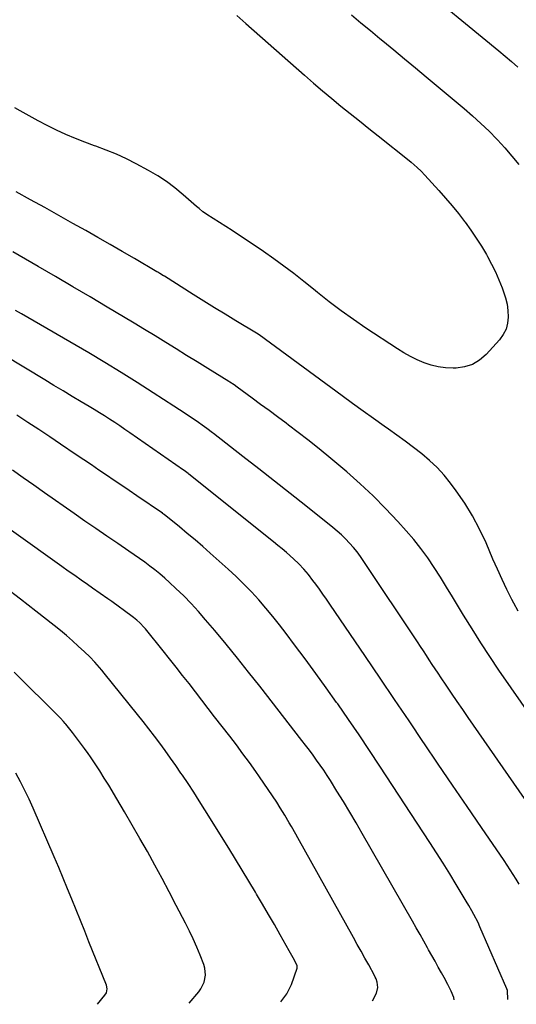
# Model space of a CAD drawing. Units: inches. Extents: x 1852154 to 1857465, y 384194 to 389508.
# Drawn here: x 1855210 to 1855452, y 384214 to 384693 of the extents above; entities that cross this region are included whole.
import ezdxf

# ---------------------------------------------------------------- set-up
doc = ezdxf.new("R2010")
doc.units = ezdxf.units.IN
doc.header["$MEASUREMENT"] = 0
doc.layers.add('7', color=7, linetype='Continuous')
doc.layers.add('8', color=7, linetype='Continuous')

msp = doc.modelspace()

# ---------------------------------------------------------------- linework, layer by layer
at = {"layer": '7', "color": 18}
for points in [[(1855400.88, 384712.21, 1876), (1855443.13, 384677.39, 1876), (1855446.24, 384674.8, 1876), (1855449.33, 384672.19, 1876), (1855452.39, 384669.55, 1876)], [(1855371.44, 384694.97, 1878), (1855376.06, 384691.13, 1878), (1855380.7, 384687.29, 1878), (1855385.34, 384683.47, 1878), (1855386.68, 384682.36, 1878), (1855392, 384677.99, 1878), (1855397.3, 384673.6, 1878), (1855402.59, 384669.19, 1878), (1855407.88, 384664.78, 1878), (1855426.27, 384649.35, 1878), (1855430.41, 384645.77, 1878), (1855434.46, 384642.1, 1878), (1855438.4, 384638.3, 1878), (1855442.25, 384634.41, 1878), (1855442.46, 384634.19, 1878), (1855446.07, 384630.28, 1878), (1855449.57, 384626.28, 1878), (1855452.93, 384622.16, 1878)], [(1855452.53, 384405, 1878), (1855450.4, 384408.9, 1878), (1855449.5, 384410.65, 1878), (1855447.08, 384415.5, 1878), (1855444.72, 384420.39, 1878), (1855442.47, 384425.33, 1878), (1855440.29, 384430.3, 1878), (1855436.94, 384438.19, 1878), (1855433.83, 384444.83, 1878), (1855430.42, 384451.3, 1878), (1855426.57, 384457.51, 1878), (1855422.41, 384463.55, 1878), (1855419.64, 384467.28, 1878), (1855416.49, 384471.17, 1878), (1855413.15, 384474.88, 1878), (1855409.51, 384478.29, 1878), (1855405.68, 384481.52, 1878), (1855401.68, 384484.57, 1878), (1855397.65, 384487.59, 1878), (1855393.59, 384490.55, 1878), (1855389.5, 384493.48, 1878), (1855387.4, 384494.96, 1878), (1855382.25, 384498.61, 1878), (1855377.12, 384502.29, 1878), (1855372.01, 384505.99, 1878), (1855366.91, 384509.71, 1878), (1855326.59, 384539.3, 1878), (1855326.26, 384539.54, 1878), (1855325.58, 384539.98, 1878), (1855325.24, 384540.19, 1878), (1855315.15, 384546.23, 1878), (1855309.95, 384549.37, 1878), (1855304.76, 384552.54, 1878), (1855299.59, 384555.74, 1878), (1855294.44, 384558.97, 1878), (1855280.45, 384567.8, 1878), (1855279.99, 384568.09, 1878), (1855278.16, 384569.23, 1878), (1855277.24, 384569.78, 1878), (1855276.77, 384570.05, 1878), (1855265.86, 384576.39, 1878), (1855259.93, 384579.82, 1878), (1855254, 384583.24, 1878), (1855248.06, 384586.64, 1878), (1855242.11, 384590.04, 1878), (1855235.93, 384593.56, 1878), (1855229.06, 384597.43, 1878), (1855222.17, 384601.28, 1878), (1855215.25, 384605.07, 1878), (1855208.31, 384608.82, 1878)], [(1855459.99, 384352.17, 1876), (1855443.25, 384376.38, 1876), (1855438.78, 384382.96, 1876), (1855434.41, 384389.6, 1876), (1855430.16, 384396.32, 1876), (1855426, 384403.1, 1876), (1855423.6, 384407.08, 1876), (1855420.68, 384411.89, 1876), (1855417.72, 384416.68, 1876), (1855414.72, 384421.44, 1876), (1855411.7, 384426.19, 1876), (1855408.54, 384430.84, 1876), (1855405.24, 384435.38, 1876), (1855401.74, 384439.77, 1876), (1855398.09, 384444.04, 1876), (1855394.02, 384448.59, 1876), (1855388.1, 384454.93, 1876), (1855382.01, 384461.09, 1876), (1855375.66, 384466.97, 1876), (1855369.14, 384472.68, 1876), (1855359.44, 384480.8, 1876), (1855354.87, 384484.55, 1876), (1855350.26, 384488.25, 1876), (1855345.59, 384491.88, 1876), (1855340.88, 384495.45, 1876), (1855339.62, 384496.38, 1876), (1855335.5, 384499.44, 1876), (1855331.38, 384502.49, 1876), (1855327.25, 384505.54, 1876), (1855323.12, 384508.58, 1876), (1855315.84, 384513.93, 1876), (1855314.33, 384514.99, 1876), (1855312.27, 384516.33, 1876), (1855311.75, 384516.65, 1876), (1855301.48, 384523.02, 1876), (1855296.37, 384526.19, 1876), (1855291.25, 384529.36, 1876), (1855286.15, 384532.53, 1876), (1855281.04, 384535.7, 1876), (1855275.92, 384538.86, 1876), (1855270.79, 384541.99, 1876), (1855265.64, 384545.09, 1876), (1855260.47, 384548.17, 1876), (1855252.63, 384552.81, 1876), (1855244.23, 384557.77, 1876), (1855235.82, 384562.71, 1876), (1855227.41, 384567.64, 1876), (1855218.99, 384572.55, 1876), (1855206.7, 384579.71, 1876)], [(1855455.74, 384313.82, 1874), (1855428.31, 384353.25, 1874), (1855425.59, 384357.17, 1874), (1855422.88, 384361.11, 1874), (1855420.18, 384365.05, 1874), (1855417.5, 384369.01, 1874), (1855415.06, 384372.61, 1874), (1855413.61, 384374.77, 1874), (1855412.17, 384376.94, 1874), (1855410.74, 384379.12, 1874), (1855409.32, 384381.3, 1874), (1855407.91, 384383.49, 1874), (1855406.48, 384385.67, 1874), (1855405.05, 384387.85, 1874), (1855403.61, 384390.02, 1874), (1855377.52, 384429.21, 1874), (1855375.9, 384431.51, 1874), (1855374.22, 384433.77, 1874), (1855372.43, 384435.94, 1874), (1855370.57, 384438.06, 1874), (1855368.62, 384440.09, 1874), (1855366.61, 384442.05, 1874), (1855364.5, 384443.92, 1874), (1855362.34, 384445.73, 1874), (1855349.22, 384456.18, 1874), (1855341.6, 384462.23, 1874), (1855333.97, 384468.25, 1874), (1855326.31, 384474.26, 1874), (1855318.65, 384480.24, 1874), (1855304.36, 384491.36, 1874), (1855303.83, 384491.77, 1874), (1855301.1, 384493.79, 1874), (1855300, 384494.57, 1874), (1855295.8, 384497.48, 1874), (1855293.13, 384499.31, 1874), (1855290.45, 384501.12, 1874), (1855287.76, 384502.9, 1874), (1855285.06, 384504.67, 1874), (1855275, 384511.2, 1874), (1855267.22, 384516.16, 1874), (1855259.4, 384521.05, 1874), (1855251.51, 384525.82, 1874), (1855243.57, 384530.52, 1874), (1855210.84, 384549.56, 1874), (1855207.92, 384551.26, 1874)], [(1855452.99, 384272.27, 1872), (1855451.6, 384274.61, 1872), (1855450.16, 384276.92, 1872), (1855448.7, 384279.22, 1872), (1855447.21, 384281.49, 1872), (1855445.69, 384283.75, 1872), (1855434.71, 384299.79, 1872), (1855427.69, 384310.06, 1872), (1855420.69, 384320.34, 1872), (1855413.7, 384330.64, 1872), (1855406.73, 384340.94, 1872), (1855406.56, 384341.19, 1872), (1855399.51, 384351.62, 1872), (1855392.45, 384362.05, 1872), (1855385.38, 384372.46, 1872), (1855378.3, 384382.88, 1872), (1855360.93, 384408.39, 1872), (1855359.25, 384410.82, 1872), (1855357.56, 384413.25, 1872), (1855355.84, 384415.65, 1872), (1855354.11, 384418.05, 1872), (1855352.71, 384419.96, 1872), (1855350.54, 384422.76, 1872), (1855348.25, 384425.46, 1872), (1855345.82, 384428.04, 1872), (1855343.25, 384430.47, 1872), (1855339.82, 384433.5, 1872), (1855337.76, 384435.26, 1872), (1855335.68, 384436.99, 1872), (1855333.58, 384438.69, 1872), (1855292.34, 384471.64, 1872), (1855292.02, 384471.89, 1872), (1855290.72, 384472.87, 1872), (1855290.06, 384473.34, 1872), (1855289.72, 384473.58, 1872), (1855263.56, 384491.72, 1872), (1855261.12, 384493.39, 1872), (1855258.68, 384495.05, 1872), (1855256.22, 384496.68, 1872), (1855253.75, 384498.29, 1872), (1855251.27, 384499.89, 1872), (1855248.77, 384501.46, 1872), (1855246.25, 384503, 1872), (1855243.73, 384504.53, 1872), (1855239.94, 384506.79, 1872), (1855235.52, 384509.44, 1872), (1855231.09, 384512.09, 1872), (1855226.67, 384514.74, 1872), (1855222.26, 384517.4, 1872), (1855202.55, 384529.26, 1872)], [(1855421.44, 384216, 1868), (1855421.33, 384217.06, 1868), (1855419.93, 384220.14, 1868), (1855419.14, 384221.83, 1868), (1855418.32, 384223.51, 1868), (1855416.57, 384226.82, 1868), (1855415.28, 384229.15, 1868), (1855413.73, 384231.95, 1868), (1855412.16, 384234.74, 1868), (1855410.59, 384237.54, 1868), (1855409.02, 384240.32, 1868), (1855408.5, 384241.23, 1868), (1855406.66, 384244.47, 1868), (1855404.82, 384247.71, 1868), (1855402.98, 384250.95, 1868), (1855401.14, 384254.19, 1868), (1855376.74, 384296.92, 1868), (1855373.74, 384302.11, 1868), (1855370.69, 384307.28, 1868), (1855367.57, 384312.41, 1868), (1855364.41, 384317.51, 1868), (1855361.22, 384322.58, 1868), (1855359.6, 384325.11, 1868), (1855357.95, 384327.61, 1868), (1855356.25, 384330.09, 1868), (1855354.52, 384332.54, 1868), (1855352.75, 384334.96, 1868), (1855350.97, 384337.37, 1868), (1855349.16, 384339.77, 1868), (1855347.33, 384342.14, 1868), (1855326.8, 384368.51, 1868), (1855321.42, 384375.35, 1868), (1855315.98, 384382.14, 1868), (1855310.47, 384388.87, 1868), (1855304.91, 384395.56, 1868), (1855300.47, 384400.84, 1868), (1855297.02, 384404.79, 1868), (1855293.48, 384408.66, 1868), (1855289.8, 384412.41, 1868), (1855286.03, 384416.06, 1868), (1855282.91, 384418.99, 1868), (1855280.6, 384421.08, 1868), (1855278.24, 384423.1, 1868), (1855275.82, 384425.05, 1868), (1855273.34, 384426.93, 1868), (1855270.83, 384428.76, 1868), (1855268.29, 384430.57, 1868), (1855265.74, 384432.35, 1868), (1855263.18, 384434.12, 1868), (1855257.68, 384437.85, 1868), (1855252.37, 384441.48, 1868), (1855247.06, 384445.12, 1868), (1855241.78, 384448.79, 1868), (1855236.5, 384452.48, 1868), (1855222.12, 384462.59, 1868), (1855216.92, 384466.23, 1868), (1855211.72, 384469.87, 1868), (1855206.5, 384473.49, 1868)], [(1855381.65, 384215.53, 1866), (1855383.69, 384219.17, 1866), (1855384.28, 384222.01, 1866), (1855384.04, 384224.6, 1866), (1855383.44, 384226.28, 1866), (1855383.07, 384227.09, 1866), (1855382.66, 384227.88, 1866), (1855379.85, 384232.96, 1866), (1855378, 384236.29, 1866), (1855376.16, 384239.61, 1866), (1855374.31, 384242.93, 1866), (1855372.46, 384246.25, 1866), (1855345.36, 384294.79, 1866), (1855344.32, 384296.63, 1866), (1855342.24, 384300.29, 1866), (1855341.18, 384302.11, 1866), (1855339.03, 384305.73, 1866), (1855336.8, 384309.31, 1866), (1855335.06, 384312.06, 1866), (1855333.04, 384315.2, 1866), (1855330.98, 384318.31, 1866), (1855328.87, 384321.4, 1866), (1855326.73, 384324.46, 1866), (1855324.89, 384327.04, 1866), (1855321.78, 384331.36, 1866), (1855318.64, 384335.66, 1866), (1855315.45, 384339.92, 1866), (1855312.22, 384344.15, 1866), (1855304.88, 384353.68, 1866), (1855301.78, 384357.71, 1866), (1855298.66, 384361.73, 1866), (1855295.55, 384365.75, 1866), (1855292.43, 384369.76, 1866), (1855289.29, 384373.77, 1866), (1855286.14, 384377.76, 1866), (1855282.97, 384381.74, 1866), (1855279.79, 384385.71, 1866), (1855271.19, 384396.35, 1866), (1855270.55, 384397.12, 1866), (1855268.48, 384399.3, 1866), (1855266.99, 384400.64, 1866), (1855266.21, 384401.27, 1866), (1855265.42, 384401.88, 1866), (1855260.35, 384405.64, 1866), (1855258.51, 384406.98, 1866), (1855254.82, 384409.63, 1866), (1855252.96, 384410.94, 1866), (1855249.23, 384413.54, 1866), (1855245.51, 384416.15, 1866), (1855242.99, 384417.91, 1866), (1855239.88, 384420.11, 1866), (1855236.77, 384422.3, 1866), (1855233.66, 384424.5, 1866), (1855230.55, 384426.71, 1866), (1855182.42, 384460.9, 1866)], [(1855337.06, 384214.96, 1864), (1855340.02, 384218.98, 1864), (1855342.21, 384223.42, 1864), (1855345.02, 384231.39, 1864), (1855345.09, 384231.67, 1864), (1855345.09, 384232.52, 1864), (1855343.72, 384235.37, 1864), (1855342.45, 384237.64, 1864), (1855341.81, 384238.77, 1864), (1855341.17, 384239.9, 1864), (1855336.8, 384247.59, 1864), (1855333.96, 384252.56, 1864), (1855331.1, 384257.51, 1864), (1855328.21, 384262.45, 1864), (1855325.3, 384267.38, 1864), (1855324.74, 384268.33, 1864), (1855321.52, 384273.71, 1864), (1855318.28, 384279.08, 1864), (1855315.01, 384284.43, 1864), (1855311.71, 384289.76, 1864), (1855300.07, 384308.46, 1864), (1855297.39, 384312.71, 1864), (1855294.68, 384316.93, 1864), (1855291.93, 384321.13, 1864), (1855289.15, 384325.3, 1864), (1855288.5, 384326.27, 1864), (1855285.99, 384329.93, 1864), (1855283.45, 384333.56, 1864), (1855280.86, 384337.16, 1864), (1855278.23, 384340.73, 1864), (1855275.56, 384344.27, 1864), (1855272.86, 384347.79, 1864), (1855270.12, 384351.28, 1864), (1855267.35, 384354.75, 1864), (1855251.05, 384374.92, 1864), (1855249.94, 384376.27, 1864), (1855247.67, 384378.92, 1864), (1855246.51, 384380.22, 1864), (1855244.11, 384382.75, 1864), (1855241.6, 384385.18, 1864), (1855238.52, 384388.03, 1864), (1855235.66, 384390.6, 1864), (1855232.76, 384393.13, 1864), (1855229.81, 384395.59, 1864), (1855226.81, 384398, 1864), (1855217.88, 384405.01, 1864), (1855210.36, 384410.85, 1864), (1855202.79, 384416.63, 1864)], [(1855292.46, 384214.39, 1862), (1855297.14, 384219.96, 1862), (1855298.18, 384221.4, 1862), (1855299.72, 384224.55, 1862), (1855300.43, 384228.01, 1862), (1855300.13, 384231.46, 1862), (1855299.62, 384233.15, 1862), (1855297.78, 384237.74, 1862), (1855296.13, 384241.69, 1862), (1855294.4, 384245.6, 1862), (1855292.57, 384249.47, 1862), (1855290.65, 384253.29, 1862), (1855286.2, 384261.91, 1862), (1855282.75, 384268.48, 1862), (1855279.27, 384275.04, 1862), (1855275.72, 384281.56, 1862), (1855272.14, 384288.06, 1862), (1855268.49, 384294.52, 1862), (1855264.8, 384300.96, 1862), (1855261.05, 384307.37, 1862), (1855257.26, 384313.75, 1862), (1855253.31, 384320.33, 1862), (1855251.16, 384323.84, 1862), (1855248.96, 384327.32, 1862), (1855246.7, 384330.75, 1862), (1855244.39, 384334.16, 1862), (1855243.33, 384335.7, 1862), (1855241.5, 384338.29, 1862), (1855239.63, 384340.87, 1862), (1855237.7, 384343.4, 1862), (1855235.74, 384345.91, 1862), (1855232.5, 384349.97, 1862), (1855232.13, 384350.42, 1862), (1855231.38, 384351.31, 1862), (1855229.79, 384353.04, 1862), (1855229.38, 384353.45, 1862), (1855207.24, 384375.33, 1862)]]:
    msp.add_polyline3d(points, dxfattribs=at)
at = {"layer": '8', "color": 18}
for points in [[(1855315.67, 384694.56, 1880), (1855320.12, 384690.68, 1880), (1855348.65, 384665.54, 1880), (1855353.02, 384661.75, 1880), (1855357.42, 384657.98, 1880), (1855361.86, 384654.28, 1880), (1855366.34, 384650.61, 1880), (1855370.85, 384646.98, 1880), (1855375.36, 384643.35, 1880), (1855379.88, 384639.73, 1880), (1855384.4, 384636.13, 1880), (1855399.57, 384624.07, 1880), (1855400.57, 384623.26, 1880), (1855403.47, 384620.72, 1880), (1855405.32, 384618.93, 1880), (1855407.09, 384617.06, 1880), (1855413.97, 384609.48, 1880), (1855417.22, 384605.81, 1880), (1855420.4, 384602.08, 1880), (1855423.5, 384598.27, 1880), (1855426.52, 384594.41, 1880), (1855426.73, 384594.13, 1880), (1855429.53, 384590.32, 1880), (1855432.22, 384586.43, 1880), (1855434.75, 384582.44, 1880), (1855437.17, 384578.37, 1880), (1855437.68, 384577.46, 1880), (1855439.67, 384573.76, 1880), (1855441.54, 384569.99, 1880), (1855443.22, 384566.14, 1880), (1855444.77, 384562.23, 1880), (1855445.5, 384560.26, 1880), (1855446.44, 384557.26, 1880), (1855447.16, 384554.23, 1880), (1855447.57, 384551.13, 1880), (1855447.76, 384547.99, 1880), (1855447.44, 384544.96, 1880), (1855446.7, 384542.09, 1880), (1855445.34, 384539.46, 1880), (1855443.56, 384536.99, 1880), (1855436.99, 384529.8, 1880), (1855433.8, 384527.09, 1880), (1855430.34, 384524.98, 1880), (1855426.47, 384523.78, 1880), (1855422.33, 384523.19, 1880), (1855420.9, 384523.17, 1880), (1855417.28, 384523.32, 1880), (1855413.7, 384523.76, 1880), (1855410.21, 384524.61, 1880), (1855406.76, 384525.75, 1880), (1855403.41, 384527.2, 1880), (1855400.12, 384528.79, 1880), (1855396.94, 384530.58, 1880), (1855393.83, 384532.5, 1880), (1855378.43, 384542.67, 1880), (1855372.4, 384546.8, 1880), (1855366.45, 384551.04, 1880), (1855360.63, 384555.46, 1880), (1855354.9, 384560, 1880), (1855353.04, 384561.52, 1880), (1855348.27, 384565.34, 1880), (1855343.45, 384569.1, 1880), (1855338.56, 384572.76, 1880), (1855333.62, 384576.36, 1880), (1855328.62, 384579.87, 1880), (1855323.58, 384583.33, 1880), (1855318.49, 384586.71, 1880), (1855313.36, 384590.04, 1880), (1855301.15, 384597.83, 1880), (1855300.48, 384598.27, 1880), (1855299.19, 384599.2, 1880), (1855297.33, 384600.7, 1880), (1855296.12, 384601.74, 1880), (1855289.56, 384607.5, 1880), (1855285.58, 384610.77, 1880), (1855281.47, 384613.84, 1880), (1855277.15, 384616.62, 1880), (1855272.71, 384619.22, 1880), (1855266.68, 384622.46, 1880), (1855261.91, 384624.88, 1880), (1855257.07, 384627.15, 1880), (1855252.13, 384629.17, 1880), (1855247.12, 384631.03, 1880), (1855246.48, 384631.25, 1880), (1855241.77, 384632.96, 1880), (1855237.09, 384634.78, 1880), (1855232.49, 384636.76, 1880), (1855227.92, 384638.84, 1880), (1855223.42, 384641.06, 1880), (1855218.96, 384643.36, 1880), (1855214.56, 384645.77, 1880), (1855210.21, 384648.27, 1880), (1855207.66, 384649.77, 1880)], [(1855447.54, 384216.21, 1870), (1855447.36, 384220.52, 1870), (1855447.07, 384221.34, 1870), (1855434, 384251.54, 1870), (1855433.09, 384253.53, 1870), (1855431.07, 384257.42, 1870), (1855430, 384259.34, 1870), (1855428.59, 384261.8, 1870), (1855427.3, 384263.96, 1870), (1855422.39, 384272.13, 1870), (1855419.26, 384277.27, 1870), (1855416.09, 384282.38, 1870), (1855412.86, 384287.46, 1870), (1855409.58, 384292.51, 1870), (1855385.28, 384329.56, 1870), (1855380.23, 384337.18, 1870), (1855375.13, 384344.78, 1870), (1855369.96, 384352.33, 1870), (1855364.75, 384359.85, 1870), (1855364.21, 384360.63, 1870), (1855359.2, 384367.71, 1870), (1855354.14, 384374.75, 1870), (1855349, 384381.74, 1870), (1855343.81, 384388.69, 1870), (1855339.73, 384394.1, 1870), (1855336.49, 384398.27, 1870), (1855333.2, 384402.4, 1870), (1855329.8, 384406.44, 1870), (1855326.34, 384410.42, 1870), (1855322.76, 384414.31, 1870), (1855319.1, 384418.11, 1870), (1855315.32, 384421.78, 1870), (1855311.45, 384425.38, 1870), (1855302.76, 384433.18, 1870), (1855299.08, 384436.44, 1870), (1855295.36, 384439.66, 1870), (1855291.58, 384442.81, 1870), (1855287.78, 384445.93, 1870), (1855280.32, 384451.93, 1870), (1855280, 384452.18, 1870), (1855279.56, 384452.5, 1870), (1855279.45, 384452.58, 1870), (1855266.99, 384461.07, 1870), (1855263.31, 384463.58, 1870), (1855259.63, 384466.08, 1870), (1855255.94, 384468.59, 1870), (1855252.25, 384471.09, 1870), (1855248.57, 384473.59, 1870), (1855244.88, 384476.09, 1870), (1855241.19, 384478.59, 1870), (1855237.5, 384481.08, 1870), (1855229.9, 384486.23, 1870), (1855224.59, 384489.79, 1870), (1855219.27, 384493.32, 1870), (1855213.92, 384496.8, 1870), (1855208.55, 384500.26, 1870)], [(1855247.87, 384213.83, 1860), (1855251.5, 384218.26, 1860), (1855252.18, 384219.37, 1860), (1855252.55, 384221.29, 1860), (1855252.17, 384223.21, 1860), (1855243.71, 384244.19, 1860), (1855241.63, 384249.36, 1860), (1855239.54, 384254.53, 1860), (1855237.46, 384259.71, 1860), (1855235.37, 384264.88, 1860), (1855233.27, 384270.05, 1860), (1855231.15, 384275.2, 1860), (1855228.98, 384280.34, 1860), (1855226.79, 384285.47, 1860), (1855216.51, 384309.24, 1860), (1855214.56, 384313.57, 1860), (1855212.53, 384317.85, 1860), (1855210.37, 384322.08, 1860), (1855208.13, 384326.26, 1860)]]:
    msp.add_polyline3d(points, dxfattribs=at)

doc.saveas('drawing.dxf')
